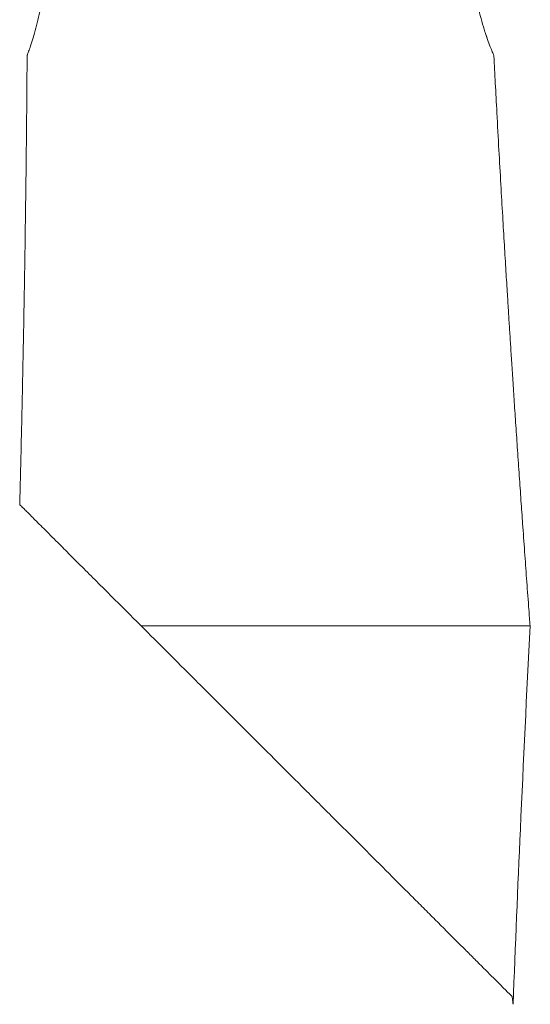
# Paper-space layout '_Oben' of a CAD drawing. Units: millimetres. Extents: x -2681 to 2669, y -2553 to 950.
# Drawn here: x 1034 to 1213, y -2553 to -2207 of the extents above; entities that cross this region are included whole.
import ezdxf

# ---------------------------------------------------------------- set-up
doc = ezdxf.new("R2010")
doc.units = ezdxf.units.MM

psp = doc.layouts.new('_Oben')

# ---------------------------------------------------------------- linework, layer by layer
at = {"color": 7, "linetype": 'Continuous', "lineweight": 15}
psp.add_line((1197.97, -2214.04), (1197.34, -2212.21), dxfattribs=at)
for points, knots in [([(1036.9, -2160.11), (1036.89, -2160.08), (1036.87, -2160.02), (1037.15, -2160.76), (1037.67, -2162.22), (1038.42, -2164.43), (1039.32, -2167.3), (1040.29, -2170.86), (1041.22, -2175.03), (1042, -2179.72), (1042.5, -2184.65), (1042.66, -2189.7), (1042.5, -2194.54), (1042.04, -2199.22), (1041.36, -2203.58), (1040.5, -2207.67), (1039.54, -2211.39), (1038.57, -2214.64), (1037.71, -2217.23), (1037.07, -2219.02), (1036.73, -2219.94), (1036.74, -2219.92), (1036.74, -2219.91)], [0, 0, 0, 0, 0.027119, 0.076446, 0.127168, 0.177275, 0.228683, 0.281699, 0.336186, 0.390187, 0.445935, 0.496904, 0.549498, 0.598266, 0.64835, 0.699074, 0.751103, 0.804912, 0.860288, 0.913747, 0.968947, 1, 1, 1, 1]), ([(1197.4, -2160.11), (1197.4, -2160.09), (1197.41, -2160.06), (1197.14, -2160.88), (1196.65, -2162.44), (1195.97, -2164.77), (1195.19, -2167.76), (1194.37, -2171.44), (1193.65, -2175.69), (1193.12, -2180.42), (1192.88, -2185.32), (1192.98, -2190.3), (1193.39, -2195.06), (1194.08, -2199.67), (1194.97, -2204.01), (1196.03, -2208.08), (1196.92, -2210.98), (1197.42, -2212.46), (1197.55, -2212.85)], [0, 0, 0, 0, 0.037606, 0.102152, 0.168522, 0.234083, 0.301381, 0.369962, 0.440509, 0.50921, 0.580147, 0.64491, 0.711662, 0.774871, 0.83973, 0.906555, 0.975101, 1, 1, 1, 1]), ([(1197.55, -2212.85), (1197.89, -2213.84), (1198.59, -2215.83), (1199.44, -2218.01), (1200.02, -2219.43), (1200.28, -2220.05), (1200.24, -2219.95), (1200.23, -2219.93)], [0, 0, 0, 0, 0.233679, 0.47377, 0.707566, 0.948836, 1, 1, 1, 1]), ([(1036.71, -2219.91), (1036.69, -2221.96), (1036.66, -2227.92), (1036.56, -2238.88), (1036.43, -2252.46), (1036.27, -2266.48), (1036.09, -2279.51), (1035.91, -2291.57), (1035.73, -2302.58), (1035.55, -2312.56), (1035.38, -2321.88), (1035.19, -2331.2), (1034.98, -2341.18), (1034.74, -2352.06), (1034.46, -2363.87), (1034.26, -2372.44), (1034.14, -2377.08), (1034.12, -2377.49)], [0, 0, 0, 0, 0.039044, 0.113355, 0.208575, 0.297548, 0.380274, 0.456753, 0.526986, 0.589883, 0.646814, 0.704438, 0.767277, 0.836775, 0.911705, 0.992067, 1, 1, 1, 1]), ([(1212.95, -2420), (1212.8, -2418.09), (1212.42, -2412.95), (1211.81, -2404.7), (1211.11, -2395.03), (1210.46, -2385.86), (1209.83, -2376.94), (1209.23, -2368.35), (1208.63, -2359.59), (1208.04, -2350.92), (1207.49, -2342.67), (1206.99, -2334.99), (1206.53, -2327.95), (1206.12, -2321.54), (1205.74, -2315.63), (1205.37, -2309.78), (1204.96, -2303.14), (1204.48, -2295.29), (1203.93, -2286.14), (1203.33, -2276), (1202.69, -2264.89), (1202.01, -2252.79), (1201.36, -2240.94), (1200.78, -2229.96), (1200.43, -2223.26), (1200.26, -2220.01), (1200.26, -2219.93)], [0, 0, 0, 0, 0.028571, 0.077155, 0.123893, 0.173583, 0.21471, 0.257671, 0.302447, 0.346214, 0.387743, 0.42611, 0.461316, 0.49336, 0.522245, 0.549941, 0.581048, 0.621889, 0.667627, 0.718262, 0.773794, 0.834221, 0.899543, 0.951397, 0.998781, 1, 1, 1, 1]), ([(1034.17, -2377.5), (1034.15, -2377.48), (1034.08, -2377.41), (1034.36, -2377.69), (1034.97, -2378.3), (1035.89, -2379.22), (1037.1, -2380.43), (1038.63, -2381.96), (1040.44, -2383.77), (1042.53, -2385.86), (1044.88, -2388.21), (1047.92, -2391.25), (1051.77, -2395.1), (1056.56, -2399.89), (1061.73, -2405.06), (1066.88, -2410.21), (1071.87, -2415.2), (1075.07, -2418.4), (1076.67, -2420)], [0, 0, 0, 0, 0.0140416, 0.0745783, 0.1263864, 0.1781971, 0.2313823, 0.2845721, 0.3391102, 0.3936537, 0.4492844, 0.5049201, 0.591233, 0.6775664, 0.7662993, 0.8550463, 0.92742, 1, 1, 1, 1]), ([(1212.92, -2420), (1212.93, -2420), (1213.04, -2420), (1212.64, -2420), (1211.69, -2420), (1210.05, -2420), (1207.79, -2420), (1204.92, -2420), (1201.49, -2420), (1197.52, -2420), (1192.96, -2420), (1187.91, -2420), (1182.44, -2420), (1176.57, -2420), (1170.24, -2420), (1163.58, -2420), (1156.69, -2420), (1149.57, -2420), (1142.18, -2420), (1134.67, -2420), (1127.13, -2420), (1119.58, -2420), (1111.96, -2420), (1104.48, -2420), (1097.21, -2420), (1090.18, -2420), (1083.27, -2420), (1078.88, -2420), (1076.67, -2420)], [0, 0, 0, 0, 0.0028741, 0.0435513, 0.0827951, 0.1223114, 0.1626867, 0.2033589, 0.2426083, 0.2821302, 0.3225117, 0.3631903, 0.4024379, 0.441958, 0.4823374, 0.5230139, 0.5622596, 0.6017779, 0.6421556, 0.6828302, 0.7220735, 0.7615892, 0.8019644, 0.8426365, 0.881301, 0.920226, 0.9599715, 1, 1, 1, 1]), ([(1076.67, -2420), (1079.71, -2423.04), (1082.8, -2426.13), (1089.03, -2432.36), (1092.19, -2435.52), (1096.98, -2440.31), (1098.58, -2441.91), (1101.8, -2445.13), (1103.43, -2446.76), (1108.3, -2451.63), (1111.54, -2454.87), (1118.01, -2461.34), (1121.25, -2464.58), (1127.71, -2471.04), (1130.94, -2474.27), (1135.78, -2479.11), (1137.39, -2480.72), (1139.81, -2483.14), (1140.62, -2483.95), (1142.22, -2485.55), (1143.02, -2486.35), (1147.01, -2490.34), (1150.16, -2493.49), (1156.36, -2499.69), (1159.42, -2502.75), (1165.43, -2508.76), (1168.39, -2511.72), (1172.01, -2515.34), (1172.73, -2516.06), (1174.17, -2517.5), (1174.88, -2518.21), (1176.98, -2520.31), (1178.36, -2521.69), (1182.41, -2525.74), (1184.99, -2528.32), (1188.67, -2532), (1189.87, -2533.2), (1191.6, -2534.93), (1192.17, -2535.5), (1193.29, -2536.62), (1193.83, -2537.16), (1196.49, -2539.82), (1198.41, -2541.74), (1200.92, -2544.25), (1201.7, -2545.03), (1202.77, -2546.1), (1203.11, -2546.44), (1203.75, -2547.08), (1204.04, -2547.37), (1205.43, -2548.76), (1206.23, -2549.56), (1206.67, -2550)], [0, 0, 0, 0, 0.0625, 0.0625, 0.125, 0.125, 0.15625, 0.15625, 0.1875, 0.1875, 0.25, 0.25, 0.3125, 0.3125, 0.375, 0.375, 0.40625, 0.40625, 0.421875, 0.421875, 0.4375, 0.4375, 0.5, 0.5, 0.5625, 0.5625, 0.625, 0.625, 0.640625, 0.640625, 0.65625, 0.65625, 0.6875, 0.6875, 0.75, 0.75, 0.78125, 0.78125, 0.796875, 0.796875, 0.8125, 0.8125, 0.875, 0.875, 0.90625, 0.90625, 0.921875, 0.921875, 0.9375, 0.9375, 1, 1, 1, 1]), ([(1206.97, -2552.64), (1207.8, -2532.2), (1209.6, -2487.98), (1211.77, -2443.77), (1212.94, -2420)], [0, 0, 0, 0, 0.462257, 1, 1, 1, 1]), ([(1206.67, -2550), (1206.72, -2550.43), (1206.82, -2551.31), (1206.92, -2552.21), (1206.98, -2552.74), (1206.97, -2552.67), (1206.97, -2552.64)], [0, 0, 0, 0, 0.2573806, 0.5199915, 0.7779536, 1, 1, 1, 1])]:
    psp.add_open_spline(points, degree=3, knots=knots, dxfattribs=at)

doc.saveas('drawing.dxf')
